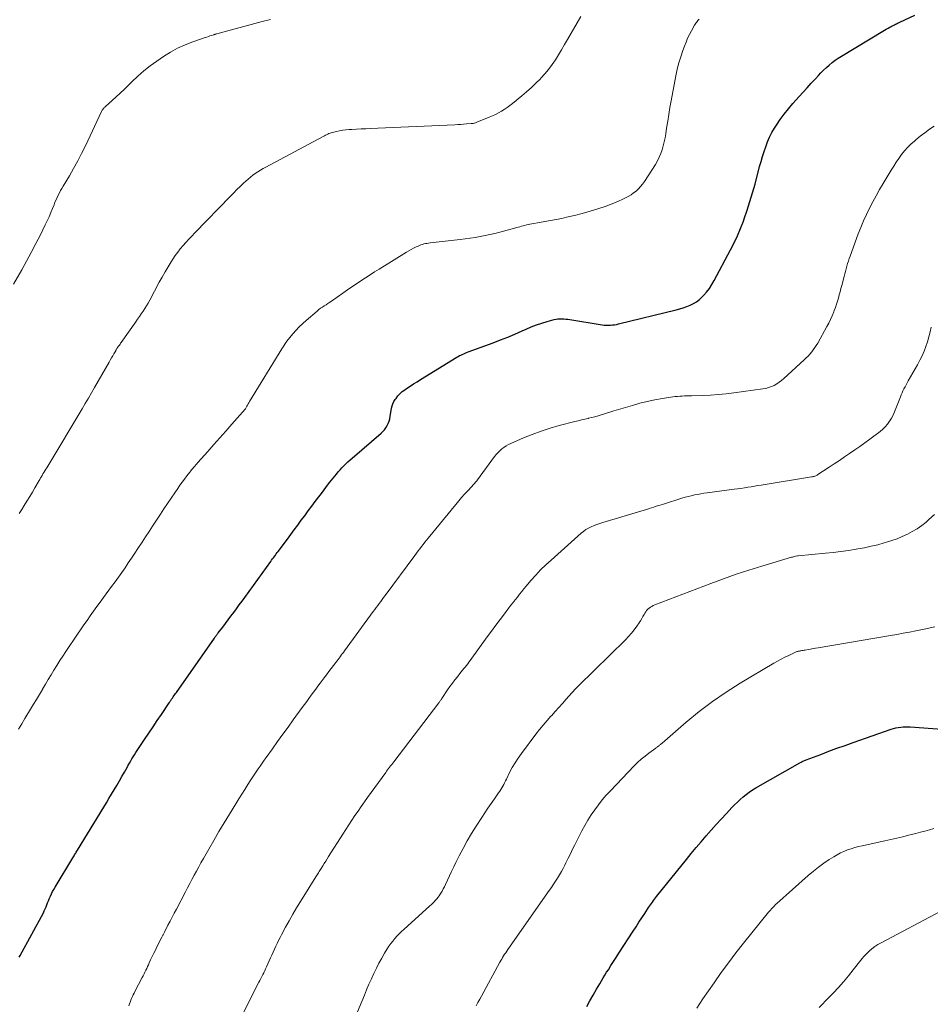
# Model space of a CAD drawing. Units: feet. Extents: x 1935000 to 1940000, y 570000 to 575000.
# Drawn here: x 1935264 to 1935415, y 571546 to 571709 of the extents above; entities that cross this region are included whole.
import ezdxf

# ---------------------------------------------------------------- set-up
doc = ezdxf.new("R2010")
doc.units = ezdxf.units.FT
doc.header["$LTSCALE"] = 100
doc.header["$MEASUREMENT"] = 0
doc.layers.add('CONTOUR INDEX', color=32, linetype='Continuous', lineweight=25)
doc.layers.add('CONTOUR INTERMEDIATE', color=40, linetype='Continuous', lineweight=15)

msp = doc.modelspace()

# ---------------------------------------------------------------- linework, layer by layer
at = {"layer": 'CONTOUR INDEX', "flags": 128}
for points, elevation in [([(1935263.46, 571553.77), (1935263.61, 571554.03), (1935267.47, 571561.12), (1935267.63, 571561.44), (1935267.79, 571561.77), (1935267.92, 571562.1), (1935268.05, 571562.43), (1935268.17, 571562.77), (1935268.3, 571563.11), (1935268.44, 571563.44), (1935268.59, 571563.77), (1935268.64, 571563.88), (1935268.82, 571564.26), (1935269.01, 571564.64), (1935269.22, 571565.01), (1935269.43, 571565.37), (1935272.38, 571570.26), (1935272.47, 571570.42), (1935272.57, 571570.57), (1935272.66, 571570.73), (1935272.75, 571570.89), (1935272.85, 571571.04), (1935272.94, 571571.2), (1935273.04, 571571.35), (1935273.13, 571571.51), (1935277.49, 571578.67), (1935277.93, 571579.39), (1935278.36, 571580.11), (1935278.8, 571580.83), (1935279.24, 571581.55), (1935279.67, 571582.27), (1935280.09, 571583), (1935280.51, 571583.73), (1935280.93, 571584.46), (1935281.38, 571585.26), (1935281.58, 571585.62), (1935281.78, 571585.97), (1935281.98, 571586.32), (1935282.19, 571586.67), (1935282.4, 571587.02), (1935282.61, 571587.36), (1935282.83, 571587.7), (1935283.05, 571588.04), (1935284.27, 571589.86), (1935284.97, 571590.91), (1935285.68, 571591.96), (1935286.38, 571593.01), (1935287.08, 571594.06), (1935288.35, 571595.95), (1935288.42, 571596.05), (1935288.48, 571596.15), (1935288.55, 571596.26), (1935288.62, 571596.36), (1935288.69, 571596.46), (1935288.76, 571596.56), (1935288.83, 571596.66), (1935288.9, 571596.76), (1935289.03, 571596.94), (1935289.16, 571597.13), (1935289.3, 571597.33), (1935289.43, 571597.52), (1935289.57, 571597.71), (1935295.87, 571606.72), (1935295.95, 571606.83), (1935296.03, 571606.94), (1935296.1, 571607.05), (1935296.18, 571607.15), (1935296.26, 571607.26), (1935296.34, 571607.37), (1935296.43, 571607.47), (1935296.51, 571607.58), (1935297.27, 571608.55), (1935297.73, 571609.14), (1935298.18, 571609.73), (1935298.63, 571610.33), (1935299.08, 571610.94), (1935299.1, 571610.97), (1935299.56, 571611.59), (1935300.01, 571612.21), (1935300.47, 571612.84), (1935300.92, 571613.46), (1935305.23, 571619.43), (1935305.38, 571619.64), (1935305.53, 571619.85), (1935305.69, 571620.06), (1935305.84, 571620.27), (1935306, 571620.48), (1935306.15, 571620.69), (1935306.31, 571620.9), (1935306.46, 571621.1), (1935307.99, 571623.15), (1935308.57, 571623.92), (1935309.15, 571624.7), (1935309.73, 571625.48), (1935310.31, 571626.26), (1935310.89, 571627.03), (1935311.46, 571627.81), (1935312.04, 571628.59), (1935312.62, 571629.37), (1935313.43, 571630.45), (1935313.97, 571631.16), (1935314.51, 571631.87), (1935315.05, 571632.57), (1935315.61, 571633.27), (1935316.14, 571633.93), (1935316.43, 571634.29), (1935316.74, 571634.64), (1935317.05, 571634.99), (1935317.38, 571635.32), (1935317.71, 571635.65), (1935318.05, 571635.97), (1935318.4, 571636.28), (1935318.75, 571636.59), (1935323.57, 571640.71), (1935323.86, 571640.99), (1935324.13, 571641.29), (1935324.36, 571641.62), (1935324.56, 571641.98), (1935324.73, 571642.35), (1935324.88, 571642.73), (1935324.99, 571643.12), (1935325.07, 571643.52), (1935325.3, 571644.87), (1935325.4, 571645.26), (1935325.52, 571645.62), (1935325.69, 571645.97), (1935325.9, 571646.31), (1935326.04, 571646.5), (1935326.36, 571646.9), (1935326.7, 571647.28), (1935327.08, 571647.62), (1935327.49, 571647.93), (1935327.79, 571648.13), (1935328.37, 571648.52), (1935328.95, 571648.9), (1935329.54, 571649.27), (1935330.13, 571649.64), (1935336.12, 571653.33), (1935336.34, 571653.46), (1935336.57, 571653.59), (1935336.81, 571653.7), (1935337.05, 571653.81), (1935337.29, 571653.92), (1935337.53, 571654.02), (1935337.77, 571654.11), (1935338.02, 571654.21), (1935342.18, 571655.74), (1935343.39, 571656.2), (1935344.6, 571656.68), (1935345.79, 571657.18), (1935346.98, 571657.7), (1935347.65, 571658), (1935348.5, 571658.36), (1935349.37, 571658.69), (1935350.25, 571658.98), (1935351.14, 571659.25), (1935352.29, 571659.57), (1935352.61, 571659.64), (1935352.93, 571659.69), (1935353.26, 571659.72), (1935353.58, 571659.72), (1935353.91, 571659.7), (1935354.24, 571659.67), (1935354.56, 571659.63), (1935354.89, 571659.59), (1935360.29, 571658.7), (1935360.63, 571658.66), (1935360.96, 571658.63), (1935361.3, 571658.63), (1935361.64, 571658.64), (1935361.98, 571658.68), (1935362.31, 571658.73), (1935362.65, 571658.79), (1935362.98, 571658.86), (1935372.58, 571661.21), (1935373.17, 571661.37), (1935373.75, 571661.55), (1935374.33, 571661.75), (1935374.9, 571661.97), (1935375.44, 571662.24), (1935375.96, 571662.55), (1935376.43, 571662.92), (1935376.87, 571663.33), (1935377.1, 571663.56), (1935377.61, 571664.14), (1935378.08, 571664.74), (1935378.5, 571665.39), (1935378.89, 571666.05), (1935381.59, 571671.14), (1935382.19, 571672.31), (1935382.74, 571673.5), (1935383.25, 571674.71), (1935383.72, 571675.93), (1935383.86, 571676.31), (1935384.35, 571677.73), (1935384.82, 571679.17), (1935385.26, 571680.62), (1935385.66, 571682.08), (1935386.43, 571684.97), (1935386.66, 571685.8), (1935386.91, 571686.63), (1935387.17, 571687.45), (1935387.44, 571688.27), (1935387.74, 571689.08), (1935388.09, 571689.86), (1935388.48, 571690.62), (1935388.92, 571691.37), (1935389.21, 571691.83), (1935389.84, 571692.77), (1935390.5, 571693.69), (1935391.21, 571694.58), (1935391.95, 571695.44), (1935392.99, 571696.59), (1935393.66, 571697.33), (1935394.33, 571698.07), (1935395.01, 571698.8), (1935395.68, 571699.54), (1935396.18, 571700.08), (1935396.61, 571700.53), (1935397.06, 571700.98), (1935397.52, 571701.41), (1935397.99, 571701.83), (1935398.47, 571702.23), (1935398.97, 571702.62), (1935399.49, 571702.97), (1935400.02, 571703.31), (1935406.9, 571707.46), (1935407.18, 571707.63), (1935407.46, 571707.79), (1935407.75, 571707.95), (1935408.04, 571708.11), (1935408.27, 571708.23), (1935408.45, 571708.32), (1935408.62, 571708.41), (1935408.8, 571708.5), (1935408.98, 571708.59), (1935409.15, 571708.68), (1935409.33, 571708.76), (1935409.51, 571708.85), (1935409.69, 571708.93), (1935412.21, 571710.13)], 1060), ([(1935263.46, 571553.77), (1935263.61, 571554.03), (1935267.47, 571561.12), (1935267.63, 571561.44), (1935267.79, 571561.77), (1935267.92, 571562.1), (1935268.05, 571562.43), (1935268.17, 571562.77), (1935268.3, 571563.11), (1935268.44, 571563.44), (1935268.59, 571563.77), (1935268.64, 571563.88), (1935268.82, 571564.26), (1935269.01, 571564.64), (1935269.22, 571565.01), (1935269.43, 571565.37), (1935272.38, 571570.26), (1935272.47, 571570.42), (1935272.57, 571570.57), (1935272.66, 571570.73), (1935272.75, 571570.89), (1935272.85, 571571.04), (1935272.94, 571571.2), (1935273.04, 571571.35), (1935273.13, 571571.51), (1935277.49, 571578.67), (1935277.93, 571579.39), (1935278.36, 571580.11), (1935278.8, 571580.83), (1935279.24, 571581.55), (1935279.67, 571582.27), (1935280.09, 571583), (1935280.51, 571583.73), (1935280.93, 571584.46), (1935281.38, 571585.26), (1935281.58, 571585.62), (1935281.78, 571585.97), (1935281.98, 571586.32), (1935282.19, 571586.67), (1935282.4, 571587.02), (1935282.61, 571587.36), (1935282.83, 571587.7), (1935283.05, 571588.04), (1935284.27, 571589.86), (1935284.97, 571590.91), (1935285.68, 571591.96), (1935286.38, 571593.01), (1935287.08, 571594.06), (1935288.35, 571595.95), (1935288.42, 571596.05), (1935288.48, 571596.15), (1935288.55, 571596.26), (1935288.62, 571596.36), (1935288.69, 571596.46), (1935288.76, 571596.56), (1935288.83, 571596.66), (1935288.9, 571596.76), (1935289.03, 571596.94), (1935289.16, 571597.13), (1935289.3, 571597.33), (1935289.43, 571597.52), (1935289.57, 571597.71), (1935295.87, 571606.72), (1935295.95, 571606.83), (1935296.03, 571606.94), (1935296.1, 571607.05), (1935296.18, 571607.15), (1935296.26, 571607.26), (1935296.34, 571607.37), (1935296.43, 571607.47), (1935296.51, 571607.58), (1935297.27, 571608.55), (1935297.73, 571609.14), (1935298.18, 571609.73), (1935298.63, 571610.33), (1935299.08, 571610.94), (1935299.1, 571610.97), (1935299.56, 571611.59), (1935300.01, 571612.21), (1935300.47, 571612.84), (1935300.92, 571613.46), (1935305.23, 571619.43), (1935305.38, 571619.64), (1935305.53, 571619.85), (1935305.69, 571620.06), (1935305.84, 571620.27), (1935306, 571620.48), (1935306.15, 571620.69), (1935306.31, 571620.9), (1935306.46, 571621.1), (1935307.99, 571623.15), (1935308.57, 571623.92), (1935309.15, 571624.7), (1935309.73, 571625.48), (1935310.31, 571626.26), (1935310.89, 571627.03), (1935311.46, 571627.81), (1935312.04, 571628.59), (1935312.62, 571629.37), (1935313.43, 571630.45), (1935313.97, 571631.16), (1935314.51, 571631.87), (1935315.05, 571632.57), (1935315.61, 571633.27), (1935316.14, 571633.93), (1935316.43, 571634.29), (1935316.74, 571634.64), (1935317.05, 571634.99), (1935317.38, 571635.32), (1935317.71, 571635.65), (1935318.05, 571635.97), (1935318.4, 571636.28), (1935318.75, 571636.59), (1935323.57, 571640.71), (1935323.86, 571640.99), (1935324.13, 571641.29), (1935324.36, 571641.62), (1935324.56, 571641.98), (1935324.73, 571642.35), (1935324.88, 571642.73), (1935324.99, 571643.12), (1935325.07, 571643.52), (1935325.3, 571644.87), (1935325.4, 571645.26), (1935325.52, 571645.62), (1935325.69, 571645.97), (1935325.9, 571646.31), (1935326.04, 571646.5), (1935326.36, 571646.9), (1935326.7, 571647.28), (1935327.08, 571647.62), (1935327.49, 571647.93), (1935327.79, 571648.13), (1935328.37, 571648.52), (1935328.95, 571648.9), (1935329.54, 571649.27), (1935330.13, 571649.64), (1935336.12, 571653.33), (1935336.34, 571653.46), (1935336.57, 571653.59), (1935336.81, 571653.7), (1935337.05, 571653.81), (1935337.29, 571653.92), (1935337.53, 571654.02), (1935337.77, 571654.11), (1935338.02, 571654.21), (1935342.18, 571655.74), (1935343.39, 571656.2), (1935344.6, 571656.68), (1935345.79, 571657.18), (1935346.98, 571657.7), (1935347.65, 571658), (1935348.5, 571658.36), (1935349.37, 571658.69), (1935350.25, 571658.98), (1935351.14, 571659.25), (1935352.29, 571659.57), (1935352.61, 571659.64), (1935352.93, 571659.69), (1935353.26, 571659.72), (1935353.58, 571659.72), (1935353.91, 571659.7), (1935354.24, 571659.67), (1935354.56, 571659.63), (1935354.89, 571659.59), (1935360.29, 571658.7), (1935360.63, 571658.66), (1935360.96, 571658.63), (1935361.3, 571658.63), (1935361.64, 571658.64), (1935361.98, 571658.68), (1935362.31, 571658.73), (1935362.65, 571658.79), (1935362.98, 571658.86), (1935372.58, 571661.21), (1935373.17, 571661.37), (1935373.75, 571661.55), (1935374.33, 571661.75), (1935374.9, 571661.97), (1935375.44, 571662.24), (1935375.96, 571662.55), (1935376.43, 571662.92), (1935376.87, 571663.33), (1935377.1, 571663.56), (1935377.61, 571664.14), (1935378.08, 571664.74), (1935378.5, 571665.39), (1935378.89, 571666.05), (1935381.59, 571671.14), (1935382.19, 571672.31), (1935382.74, 571673.5), (1935383.25, 571674.71), (1935383.72, 571675.93), (1935383.86, 571676.31), (1935384.35, 571677.73), (1935384.82, 571679.17), (1935385.26, 571680.62), (1935385.66, 571682.08), (1935386.43, 571684.97), (1935386.66, 571685.8), (1935386.91, 571686.63), (1935387.17, 571687.45), (1935387.44, 571688.27), (1935387.74, 571689.08), (1935388.09, 571689.86), (1935388.48, 571690.62), (1935388.92, 571691.37), (1935389.21, 571691.83), (1935389.84, 571692.77), (1935390.5, 571693.69), (1935391.21, 571694.58), (1935391.95, 571695.44), (1935392.99, 571696.59), (1935393.66, 571697.33), (1935394.33, 571698.07), (1935395.01, 571698.8), (1935395.68, 571699.54), (1935396.18, 571700.08), (1935396.61, 571700.53), (1935397.06, 571700.98), (1935397.52, 571701.41), (1935397.99, 571701.83), (1935398.47, 571702.23), (1935398.97, 571702.62), (1935399.49, 571702.97), (1935400.02, 571703.31), (1935406.9, 571707.46), (1935407.18, 571707.63), (1935407.46, 571707.79), (1935407.75, 571707.95), (1935408.04, 571708.11), (1935408.27, 571708.23), (1935408.45, 571708.32), (1935408.62, 571708.41), (1935408.8, 571708.5), (1935408.98, 571708.59), (1935409.15, 571708.68), (1935409.33, 571708.76), (1935409.51, 571708.85), (1935409.69, 571708.93), (1935412.21, 571710.13)], 1060), ([(1935357.71, 571545.56), (1935358.24, 571546.52), (1935358.78, 571547.47), (1935359.32, 571548.42), (1935359.87, 571549.35), (1935360.15, 571549.83), (1935360.44, 571550.3), (1935360.73, 571550.77), (1935361.02, 571551.24), (1935361.3, 571551.68), (1935361.73, 571552.36), (1935362.17, 571553.04), (1935362.61, 571553.72), (1935363.05, 571554.4), (1935365.42, 571558.07), (1935365.9, 571558.81), (1935366.38, 571559.54), (1935366.86, 571560.27), (1935367.34, 571561), (1935367.99, 571561.99), (1935368.15, 571562.22), (1935368.31, 571562.45), (1935368.47, 571562.68), (1935368.64, 571562.91), (1935368.8, 571563.14), (1935368.97, 571563.36), (1935369.14, 571563.58), (1935369.32, 571563.81), (1935374.28, 571569.99), (1935375.08, 571570.97), (1935375.88, 571571.95), (1935376.7, 571572.91), (1935377.53, 571573.87), (1935378.36, 571574.81), (1935379.21, 571575.75), (1935380.06, 571576.68), (1935380.92, 571577.61), (1935381.82, 571578.57), (1935382.27, 571579.04), (1935382.73, 571579.49), (1935383.2, 571579.93), (1935383.69, 571580.36), (1935384.19, 571580.77), (1935384.71, 571581.15), (1935385.25, 571581.51), (1935385.8, 571581.85), (1935393.09, 571586.01), (1935393.22, 571586.08), (1935393.35, 571586.14), (1935393.48, 571586.21), (1935393.61, 571586.27), (1935393.75, 571586.33), (1935393.88, 571586.39), (1935394.02, 571586.44), (1935394.16, 571586.49), (1935396.57, 571587.42), (1935397.92, 571587.92), (1935399.27, 571588.42), (1935400.62, 571588.91), (1935401.98, 571589.39), (1935408.29, 571591.59), (1935408.67, 571591.71), (1935409.06, 571591.81), (1935409.46, 571591.89), (1935409.86, 571591.95), (1935409.88, 571591.95), (1935410.27, 571591.99), (1935410.66, 571592.01), (1935411.05, 571592), (1935411.44, 571591.99), (1935416.71, 571591.6)], 1080)]:
    msp.add_lwpolyline(points, dxfattribs=dict(at, elevation=elevation))
at = {"layer": 'CONTOUR INTERMEDIATE', "flags": 128}
for points, elevation in [([(1935262.53, 571665.45), (1935263.88, 571667.84), (1935264.69, 571669.28), (1935265.47, 571670.73), (1935266.24, 571672.2), (1935266.99, 571673.67), (1935267.79, 571675.28), (1935268.11, 571675.96), (1935268.43, 571676.65), (1935268.72, 571677.34), (1935269, 571678.04), (1935269.24, 571678.63), (1935269.4, 571679.04), (1935269.57, 571679.43), (1935269.75, 571679.83), (1935269.94, 571680.22), (1935270.14, 571680.6), (1935270.34, 571680.99), (1935270.55, 571681.36), (1935270.77, 571681.74), (1935271.79, 571683.43), (1935272.5, 571684.66), (1935273.18, 571685.9), (1935273.83, 571687.16), (1935274.46, 571688.44), (1935277.13, 571694.09), (1935277.19, 571694.21), (1935277.26, 571694.33), (1935277.33, 571694.44), (1935277.41, 571694.55), (1935277.5, 571694.66), (1935277.59, 571694.76), (1935277.68, 571694.86), (1935277.78, 571694.95), (1935278.92, 571695.94), (1935279.58, 571696.54), (1935280.24, 571697.14), (1935280.88, 571697.75), (1935281.52, 571698.38), (1935282.17, 571699.03), (1935283.14, 571699.96), (1935284.15, 571700.86), (1935285.21, 571701.69), (1935286.3, 571702.48), (1935287.43, 571703.25), (1935288.59, 571703.97), (1935289.77, 571704.63), (1935291.01, 571705.19), (1935292.28, 571705.68), (1935294.36, 571706.4), (1935294.62, 571706.48), (1935294.88, 571706.57), (1935295.14, 571706.65), (1935295.4, 571706.73), (1935295.8, 571706.85), (1935295.86, 571706.87), (1935295.92, 571706.89), (1935295.97, 571706.91), (1935296.03, 571706.93), (1935296.09, 571706.95), (1935296.14, 571706.97), (1935296.2, 571706.99), (1935296.26, 571707.01), (1935303.82, 571709.07), (1935305.22, 571709.41)], 1048), ([(1935263.35, 571591.6), (1935263.88, 571592.48), (1935264.42, 571593.36), (1935265.35, 571594.9), (1935265.85, 571595.72), (1935266.34, 571596.54), (1935266.82, 571597.37), (1935267.31, 571598.19), (1935267.34, 571598.26), (1935267.81, 571599.05), (1935268.28, 571599.84), (1935268.75, 571600.63), (1935269.23, 571601.41), (1935269.72, 571602.19), (1935270.21, 571602.97), (1935270.72, 571603.74), (1935271.22, 571604.5), (1935273.13, 571607.34), (1935273.66, 571608.11), (1935274.19, 571608.89), (1935274.72, 571609.66), (1935275.27, 571610.42), (1935275.81, 571611.18), (1935276.36, 571611.94), (1935276.91, 571612.7), (1935277.47, 571613.46), (1935278.81, 571615.28), (1935279.37, 571616.06), (1935279.93, 571616.83), (1935280.48, 571617.62), (1935281.03, 571618.4), (1935281.58, 571619.19), (1935282.12, 571619.99), (1935282.65, 571620.79), (1935283.18, 571621.59), (1935283.28, 571621.75), (1935283.86, 571622.64), (1935284.44, 571623.52), (1935285.02, 571624.41), (1935285.6, 571625.29), (1935286.91, 571627.28), (1935287.5, 571628.18), (1935288.1, 571629.07), (1935288.7, 571629.95), (1935289.3, 571630.84), (1935289.78, 571631.54), (1935290.15, 571632.07), (1935290.52, 571632.6), (1935290.91, 571633.11), (1935291.3, 571633.63), (1935291.78, 571634.24), (1935291.94, 571634.45), (1935292.1, 571634.65), (1935292.27, 571634.84), (1935292.43, 571635.04), (1935292.62, 571635.25), (1935292.79, 571635.45), (1935292.97, 571635.65), (1935293.14, 571635.84), (1935294.79, 571637.7), (1935295.79, 571638.82), (1935296.78, 571639.95), (1935297.78, 571641.07), (1935298.77, 571642.2), (1935300.97, 571644.7), (1935301.04, 571644.79), (1935301.27, 571645.2), (1935301.39, 571645.39), (1935301.5, 571645.58), (1935301.61, 571645.77), (1935301.72, 571645.96), (1935307.05, 571654.7), (1935307.93, 571655.99), (1935308.88, 571657.23), (1935309.95, 571658.36), (1935311.1, 571659.43), (1935312.95, 571661), (1935313.23, 571661.23), (1935313.52, 571661.45), (1935313.81, 571661.66), (1935314.11, 571661.85), (1935314.42, 571662.05), (1935314.72, 571662.25), (1935315.02, 571662.45), (1935315.31, 571662.65), (1935317.21, 571663.98), (1935317.96, 571664.49), (1935318.7, 571665), (1935319.45, 571665.51), (1935320.2, 571666.01), (1935320.96, 571666.51), (1935321.72, 571667), (1935322.48, 571667.48), (1935323.25, 571667.96), (1935327.79, 571670.77), (1935328.17, 571671), (1935328.56, 571671.22), (1935328.96, 571671.43), (1935329.36, 571671.63), (1935329.71, 571671.79), (1935329.94, 571671.9), (1935330.18, 571671.99), (1935330.43, 571672.06), (1935330.68, 571672.13), (1935330.93, 571672.18), (1935331.18, 571672.23), (1935331.44, 571672.27), (1935331.7, 571672.3), (1935336.68, 571672.88), (1935337.51, 571672.99), (1935338.34, 571673.1), (1935339.17, 571673.23), (1935340, 571673.37), (1935340.82, 571673.52), (1935341.64, 571673.69), (1935342.46, 571673.88), (1935343.27, 571674.09), (1935346.3, 571674.92), (1935346.58, 571675), (1935346.86, 571675.07), (1935347.15, 571675.15), (1935347.43, 571675.22), (1935347.71, 571675.29), (1935348, 571675.36), (1935348.28, 571675.41), (1935348.57, 571675.47), (1935349.85, 571675.69), (1935350.78, 571675.85), (1935351.7, 571676.02), (1935352.63, 571676.2), (1935353.55, 571676.38), (1935354.35, 571676.55), (1935355.67, 571676.85), (1935356.98, 571677.17), (1935358.28, 571677.55), (1935359.57, 571677.95), (1935360.76, 571678.35), (1935361.51, 571678.61), (1935362.24, 571678.9), (1935362.97, 571679.21), (1935363.69, 571679.54), (1935364.16, 571679.76), (1935364.62, 571680.01), (1935365.07, 571680.28), (1935365.5, 571680.59), (1935365.91, 571680.92), (1935366.29, 571681.28), (1935366.65, 571681.67), (1935366.98, 571682.08), (1935367.28, 571682.51), (1935369.11, 571685.34), (1935369.45, 571685.92), (1935369.76, 571686.52), (1935370.02, 571687.13), (1935370.24, 571687.77), (1935370.43, 571688.42), (1935370.59, 571689.07), (1935370.73, 571689.73), (1935370.84, 571690.39), (1935370.98, 571691.35), (1935371.16, 571692.49), (1935371.34, 571693.63), (1935371.54, 571694.77), (1935371.75, 571695.91), (1935372.52, 571700.05), (1935372.75, 571701.12), (1935373.01, 571702.17), (1935373.33, 571703.21), (1935373.67, 571704.24), (1935373.94, 571704.96), (1935374.2, 571705.62), (1935374.47, 571706.27), (1935374.78, 571706.9), (1935375.11, 571707.53), (1935375.62, 571708.45), (1935375.71, 571708.6), (1935375.81, 571708.76), (1935375.92, 571708.91), (1935376.03, 571709.06), (1935376.15, 571709.2), (1935376.27, 571709.34), (1935376.4, 571709.46)], 1056), ([(1935346.94, 571696.71), (1935347.73, 571697.39), (1935348.52, 571698.08), (1935349.27, 571698.8), (1935350.01, 571699.54), (1935350.1, 571699.64), (1935350.75, 571700.37), (1935351.38, 571701.11), (1935351.96, 571701.9), (1935352.5, 571702.71), (1935353.02, 571703.54), (1935353.53, 571704.37), (1935354.03, 571705.21), (1935354.53, 571706.06), (1935356.74, 571709.89)], 1052), ([(1935263.48, 571627.41), (1935263.87, 571628.03), (1935264.3, 571628.72), (1935264.75, 571629.45), (1935265.2, 571630.19), (1935265.64, 571630.93), (1935266.08, 571631.67), (1935266.78, 571632.89), (1935266.86, 571633.03), (1935266.94, 571633.16), (1935267.02, 571633.3), (1935267.1, 571633.43), (1935267.17, 571633.56), (1935267.25, 571633.7), (1935267.33, 571633.83), (1935267.41, 571633.96), (1935267.57, 571634.22), (1935267.73, 571634.48), (1935267.89, 571634.74), (1935268.05, 571635), (1935268.2, 571635.26), (1935273.92, 571644.79), (1935274.43, 571645.66), (1935274.95, 571646.53), (1935275.46, 571647.41), (1935275.96, 571648.28), (1935278.39, 571652.52), (1935278.59, 571652.86), (1935278.79, 571653.21), (1935278.99, 571653.55), (1935279.18, 571653.9), (1935279.48, 571654.41), (1935279.53, 571654.5), (1935279.58, 571654.58), (1935279.63, 571654.67), (1935279.69, 571654.76), (1935279.74, 571654.84), (1935279.8, 571654.93), (1935279.86, 571655.01), (1935279.91, 571655.1), (1935280, 571655.22), (1935280.1, 571655.36), (1935280.2, 571655.5), (1935280.3, 571655.65), (1935280.4, 571655.79), (1935282.82, 571659.2), (1935283.13, 571659.63), (1935283.43, 571660.07), (1935283.73, 571660.51), (1935284.03, 571660.95), (1935284.32, 571661.4), (1935284.6, 571661.85), (1935284.87, 571662.31), (1935285.13, 571662.78), (1935286.73, 571665.78), (1935287.2, 571666.63), (1935287.68, 571667.48), (1935288.18, 571668.32), (1935288.69, 571669.15), (1935288.98, 571669.6), (1935289.37, 571670.19), (1935289.78, 571670.76), (1935290.21, 571671.32), (1935290.67, 571671.86), (1935291.15, 571672.4), (1935291.63, 571672.92), (1935292.11, 571673.44), (1935292.61, 571673.96), (1935298.55, 571680.08), (1935299.09, 571680.63), (1935299.62, 571681.16), (1935300.17, 571681.69), (1935300.72, 571682.22), (1935301.09, 571682.56), (1935301.46, 571682.9), (1935301.85, 571683.23), (1935302.25, 571683.54), (1935302.66, 571683.83), (1935303.09, 571684.11), (1935303.52, 571684.38), (1935303.96, 571684.64), (1935304.4, 571684.88), (1935313.96, 571689.98), (1935314.14, 571690.08), (1935314.33, 571690.17), (1935314.52, 571690.26), (1935314.71, 571690.35), (1935314.9, 571690.44), (1935315.09, 571690.51), (1935315.29, 571690.58), (1935315.49, 571690.63), (1935316.14, 571690.8), (1935316.66, 571690.92), (1935317.19, 571691.02), (1935317.73, 571691.08), (1935318.26, 571691.13), (1935318.71, 571691.15), (1935319.48, 571691.19), (1935320.24, 571691.23), (1935321, 571691.26), (1935321.77, 571691.3), (1935335.78, 571691.93), (1935336.28, 571691.95), (1935336.77, 571691.98), (1935337.27, 571692.01), (1935337.76, 571692.05), (1935338.51, 571692.1), (1935338.63, 571692.12), (1935338.75, 571692.13), (1935338.87, 571692.15), (1935338.99, 571692.17), (1935339.1, 571692.2), (1935339.22, 571692.24), (1935339.33, 571692.28), (1935339.45, 571692.32), (1935341.53, 571693.18), (1935342.04, 571693.4), (1935342.55, 571693.64), (1935343.05, 571693.9), (1935343.54, 571694.17), (1935344.01, 571694.47), (1935344.48, 571694.78), (1935344.93, 571695.11), (1935345.38, 571695.45), (1935346.94, 571696.71)], 1052), ([(1935281.69, 571545.7), (1935281.79, 571546), (1935281.9, 571546.3), (1935282.02, 571546.6), (1935282.13, 571546.9), (1935282.26, 571547.2), (1935282.39, 571547.49), (1935282.53, 571547.78), (1935282.67, 571548.07), (1935283.89, 571550.37), (1935284.04, 571550.67), (1935284.19, 571550.98), (1935284.34, 571551.28), (1935284.49, 571551.59), (1935284.63, 571551.9), (1935284.77, 571552.2), (1935284.91, 571552.51), (1935285.06, 571552.82), (1935285.28, 571553.3), (1935285.54, 571553.85), (1935285.81, 571554.4), (1935286.07, 571554.94), (1935286.34, 571555.48), (1935287.13, 571557.06), (1935287.18, 571557.16), (1935287.24, 571557.27), (1935287.29, 571557.38), (1935287.35, 571557.49), (1935287.4, 571557.6), (1935287.46, 571557.7), (1935287.52, 571557.81), (1935287.57, 571557.92), (1935288.16, 571559.04), (1935288.51, 571559.71), (1935288.86, 571560.37), (1935289.21, 571561.04), (1935289.56, 571561.71), (1935291.05, 571564.58), (1935291.41, 571565.27), (1935291.78, 571565.97), (1935292.14, 571566.67), (1935292.51, 571567.36), (1935292.89, 571568.05), (1935293.27, 571568.74), (1935293.65, 571569.43), (1935294.04, 571570.11), (1935294.93, 571571.68), (1935295.78, 571573.14), (1935296.63, 571574.59), (1935297.5, 571576.04), (1935298.38, 571577.48), (1935299.43, 571579.2), (1935299.93, 571580.01), (1935300.43, 571580.81), (1935300.93, 571581.61), (1935301.44, 571582.41), (1935301.82, 571583.01), (1935302.14, 571583.51), (1935302.46, 571584.01), (1935302.79, 571584.5), (1935303.12, 571584.99), (1935303.45, 571585.48), (1935303.79, 571585.96), (1935304.13, 571586.44), (1935304.47, 571586.92), (1935305.51, 571588.36), (1935306.38, 571589.56), (1935307.24, 571590.75), (1935308.11, 571591.95), (1935308.98, 571593.15), (1935310.46, 571595.17), (1935310.83, 571595.69), (1935311.2, 571596.2), (1935311.58, 571596.71), (1935311.95, 571597.22), (1935312.33, 571597.73), (1935312.7, 571598.24), (1935313.08, 571598.75), (1935313.46, 571599.26), (1935314.12, 571600.14), (1935314.5, 571600.64), (1935314.88, 571601.15), (1935315.26, 571601.65), (1935315.64, 571602.15), (1935316.04, 571602.68), (1935316.23, 571602.91), (1935316.41, 571603.15), (1935316.58, 571603.39), (1935316.76, 571603.63), (1935316.94, 571603.87), (1935317.12, 571604.11), (1935317.3, 571604.35), (1935317.47, 571604.59), (1935322.27, 571611.14), (1935322.51, 571611.47), (1935322.76, 571611.81), (1935323, 571612.14), (1935323.24, 571612.47), (1935323.49, 571612.8), (1935323.73, 571613.13), (1935323.98, 571613.47), (1935324.22, 571613.8), (1935329.17, 571620.45), (1935329.44, 571620.81), (1935329.72, 571621.17), (1935329.99, 571621.53), (1935330.27, 571621.89), (1935330.55, 571622.25), (1935330.83, 571622.61), (1935331.12, 571622.96), (1935331.4, 571623.32), (1935335.98, 571628.9), (1935336.45, 571629.47), (1935336.93, 571630.03), (1935337.41, 571630.58), (1935337.91, 571631.12), (1935338.68, 571631.95), (1935338.79, 571632.08), (1935338.91, 571632.2), (1935339.02, 571632.33), (1935339.13, 571632.45), (1935339.24, 571632.58), (1935339.34, 571632.71), (1935339.45, 571632.84), (1935339.55, 571632.98), (1935342.42, 571636.85), (1935342.69, 571637.19), (1935342.98, 571637.51), (1935343.29, 571637.82), (1935343.62, 571638.11), (1935343.97, 571638.37), (1935344.33, 571638.62), (1935344.71, 571638.83), (1935345.1, 571639.02), (1935347.19, 571639.93), (1935348.65, 571640.52), (1935350.12, 571641.07), (1935351.62, 571641.55), (1935353.14, 571641.98), (1935355.74, 571642.65), (1935356.29, 571642.79), (1935356.85, 571642.92), (1935357.4, 571643.05), (1935357.96, 571643.18), (1935358, 571643.19), (1935358.53, 571643.32), (1935359.06, 571643.45), (1935359.59, 571643.6), (1935360.12, 571643.76), (1935360.65, 571643.92), (1935361.17, 571644.08), (1935361.7, 571644.25), (1935362.23, 571644.41), (1935365.3, 571645.34), (1935366.53, 571645.69), (1935367.77, 571646), (1935369.02, 571646.25), (1935370.27, 571646.47), (1935372.03, 571646.74), (1935372.41, 571646.79), (1935372.8, 571646.83), (1935373.19, 571646.86), (1935373.57, 571646.88), (1935373.96, 571646.9), (1935374.35, 571646.91), (1935374.74, 571646.92), (1935375.13, 571646.93), (1935376.95, 571647), (1935378.25, 571647.06), (1935379.55, 571647.15), (1935380.85, 571647.27), (1935382.14, 571647.43), (1935386.94, 571648.07), (1935387.43, 571648.16), (1935387.91, 571648.28), (1935388.38, 571648.46), (1935388.83, 571648.66), (1935389.26, 571648.91), (1935389.68, 571649.18), (1935390.08, 571649.48), (1935390.46, 571649.8), (1935393.85, 571652.9), (1935394.17, 571653.21), (1935394.48, 571653.53), (1935394.78, 571653.86), (1935395.07, 571654.2), (1935395.34, 571654.55), (1935395.6, 571654.92), (1935395.84, 571655.29), (1935396.07, 571655.68), (1935397.58, 571658.41), (1935397.9, 571659), (1935398.2, 571659.61), (1935398.47, 571660.22), (1935398.74, 571660.85), (1935398.83, 571661.09), (1935399.03, 571661.6), (1935399.2, 571662.11), (1935399.36, 571662.63), (1935399.51, 571663.15), (1935399.65, 571663.68), (1935399.78, 571664.2), (1935399.92, 571664.73), (1935400.06, 571665.26), (1935400.44, 571666.72), (1935400.55, 571667.15), (1935400.67, 571667.58), (1935400.79, 571668), (1935400.91, 571668.43), (1935401.04, 571668.86), (1935401.17, 571669.28), (1935401.32, 571669.7), (1935401.47, 571670.12), (1935402.8, 571673.8), (1935403.22, 571674.89), (1935403.67, 571675.97), (1935404.16, 571677.03), (1935404.68, 571678.08), (1935405.23, 571679.11), (1935405.79, 571680.14), (1935406.36, 571681.15), (1935406.95, 571682.16), (1935408.28, 571684.39), (1935408.69, 571685.05), (1935409.11, 571685.7), (1935409.55, 571686.33), (1935410.01, 571686.96), (1935410.49, 571687.56), (1935411, 571688.14), (1935411.55, 571688.68), (1935412.13, 571689.2), (1935412.38, 571689.42), (1935413.11, 571690.02), (1935413.86, 571690.6), (1935414.62, 571691.16), (1935415.39, 571691.7)], 1064), ([(1935300.78, 571544.68), (1935303.27, 571549.58), (1935303.44, 571549.9), (1935303.6, 571550.22), (1935303.76, 571550.53), (1935303.92, 571550.86), (1935304.07, 571551.18), (1935304.23, 571551.5), (1935304.38, 571551.82), (1935304.53, 571552.15), (1935305.2, 571553.62), (1935305.43, 571554.11), (1935305.65, 571554.59), (1935305.87, 571555.08), (1935306.09, 571555.56), (1935306.31, 571556.05), (1935306.54, 571556.53), (1935306.78, 571557), (1935307.03, 571557.48), (1935307.68, 571558.72), (1935308.27, 571559.8), (1935308.88, 571560.87), (1935309.51, 571561.93), (1935310.15, 571562.98), (1935312.74, 571567.08), (1935312.85, 571567.25), (1935312.96, 571567.43), (1935313.07, 571567.6), (1935313.18, 571567.77), (1935313.29, 571567.95), (1935313.4, 571568.12), (1935313.51, 571568.3), (1935313.62, 571568.47), (1935313.88, 571568.9), (1935314.12, 571569.29), (1935314.36, 571569.68), (1935314.6, 571570.07), (1935314.85, 571570.45), (1935317.19, 571574.18), (1935317.69, 571574.96), (1935318.19, 571575.73), (1935318.7, 571576.49), (1935319.21, 571577.26), (1935319.74, 571578.01), (1935320.27, 571578.76), (1935320.8, 571579.51), (1935321.33, 571580.26), (1935324.32, 571584.39), (1935324.48, 571584.62), (1935324.65, 571584.85), (1935324.81, 571585.07), (1935324.98, 571585.3), (1935325.15, 571585.52), (1935325.32, 571585.75), (1935325.49, 571585.97), (1935325.66, 571586.19), (1935333.13, 571595.95), (1935333.2, 571596.04), (1935333.27, 571596.13), (1935333.33, 571596.22), (1935333.4, 571596.31), (1935333.46, 571596.41), (1935333.53, 571596.5), (1935333.59, 571596.59), (1935333.65, 571596.68), (1935334.61, 571598.1), (1935335, 571598.66), (1935335.4, 571599.22), (1935335.82, 571599.76), (1935336.24, 571600.3), (1935336.66, 571600.84), (1935336.88, 571601.11), (1935337.09, 571601.38), (1935337.3, 571601.64), (1935337.52, 571601.91), (1935337.73, 571602.18), (1935337.94, 571602.45), (1935338.14, 571602.72), (1935338.35, 571603), (1935341.2, 571606.93), (1935341.9, 571607.89), (1935342.6, 571608.84), (1935343.32, 571609.8), (1935344.03, 571610.74), (1935344.78, 571611.72), (1935345.12, 571612.18), (1935345.48, 571612.63), (1935345.83, 571613.08), (1935346.19, 571613.53), (1935346.55, 571613.98), (1935346.91, 571614.43), (1935347.28, 571614.87), (1935347.65, 571615.31), (1935348.45, 571616.26), (1935349.24, 571617.15), (1935350.06, 571618.02), (1935350.91, 571618.86), (1935351.78, 571619.67), (1935356.77, 571624.12), (1935357.16, 571624.43), (1935357.57, 571624.72), (1935358.01, 571624.97), (1935358.46, 571625.19), (1935358.93, 571625.38), (1935359.41, 571625.56), (1935359.89, 571625.72), (1935360.37, 571625.88), (1935367.27, 571627.95), (1935367.67, 571628.07), (1935368.07, 571628.2), (1935368.47, 571628.33), (1935368.87, 571628.46), (1935369.26, 571628.59), (1935369.66, 571628.72), (1935370.06, 571628.84), (1935370.46, 571628.97), (1935373.53, 571629.93), (1935374.04, 571630.08), (1935374.55, 571630.23), (1935375.07, 571630.35), (1935375.59, 571630.47), (1935376.11, 571630.57), (1935376.64, 571630.66), (1935377.16, 571630.75), (1935377.69, 571630.82), (1935382.22, 571631.41), (1935382.77, 571631.48), (1935383.33, 571631.56), (1935383.89, 571631.65), (1935384.44, 571631.74), (1935385, 571631.83), (1935385.55, 571631.93), (1935386.11, 571632.02), (1935386.66, 571632.11), (1935395.04, 571633.47), (1935395.18, 571633.49), (1935395.32, 571633.52), (1935395.46, 571633.56), (1935395.6, 571633.6), (1935395.74, 571633.65), (1935395.87, 571633.71), (1935396, 571633.77), (1935396.12, 571633.85), (1935397.98, 571635.08), (1935398.83, 571635.64), (1935399.68, 571636.21), (1935400.53, 571636.79), (1935401.37, 571637.36), (1935402.22, 571637.95), (1935403.05, 571638.54), (1935403.88, 571639.13), (1935404.71, 571639.74), (1935406.42, 571641.01), (1935406.87, 571641.39), (1935407.29, 571641.79), (1935407.66, 571642.23), (1935408.01, 571642.71), (1935408.31, 571643.21), (1935408.6, 571643.72), (1935408.84, 571644.26), (1935409.07, 571644.8), (1935409.8, 571646.75), (1935409.93, 571647.1), (1935410.08, 571647.43), (1935410.23, 571647.77), (1935410.4, 571648.1), (1935410.57, 571648.42), (1935410.75, 571648.74), (1935410.93, 571649.07), (1935411.11, 571649.39), (1935412.65, 571652.09), (1935413.05, 571652.82), (1935413.42, 571653.57), (1935413.74, 571654.34), (1935414.04, 571655.12), (1935414.3, 571655.91), (1935414.54, 571656.71), (1935414.73, 571657.52), (1935414.89, 571658.34)], 1068), ([(1935319.2, 571543.63), (1935320.78, 571547.46), (1935321.16, 571548.36), (1935321.54, 571549.25), (1935321.94, 571550.14), (1935322.34, 571551.03), (1935322.36, 571551.07), (1935322.77, 571551.92), (1935323.21, 571552.77), (1935323.67, 571553.6), (1935324.14, 571554.42), (1935324.58, 571555.13), (1935324.87, 571555.58), (1935325.17, 571556.01), (1935325.49, 571556.43), (1935325.83, 571556.84), (1935326.19, 571557.23), (1935326.56, 571557.61), (1935326.94, 571557.99), (1935327.33, 571558.35), (1935331.68, 571562.27), (1935331.92, 571562.49), (1935332.16, 571562.72), (1935332.39, 571562.95), (1935332.61, 571563.19), (1935332.82, 571563.43), (1935333.03, 571563.69), (1935333.22, 571563.95), (1935333.39, 571564.23), (1935333.48, 571564.37), (1935333.68, 571564.72), (1935333.88, 571565.08), (1935334.07, 571565.44), (1935334.25, 571565.81), (1935334.58, 571566.54), (1935334.93, 571567.27), (1935335.28, 571568), (1935335.63, 571568.73), (1935335.99, 571569.46), (1935336.53, 571570.55), (1935337.18, 571571.81), (1935337.86, 571573.05), (1935338.58, 571574.27), (1935339.33, 571575.48), (1935340.27, 571576.95), (1935340.78, 571577.73), (1935341.3, 571578.5), (1935341.83, 571579.27), (1935342.37, 571580.03), (1935343.08, 571581.02), (1935343.27, 571581.29), (1935343.45, 571581.56), (1935343.61, 571581.84), (1935343.77, 571582.13), (1935343.92, 571582.42), (1935344.07, 571582.71), (1935344.22, 571583), (1935344.36, 571583.29), (1935344.91, 571584.39), (1935345.35, 571585.21), (1935345.82, 571586.02), (1935346.33, 571586.8), (1935346.87, 571587.56), (1935349.28, 571590.75), (1935349.87, 571591.52), (1935350.48, 571592.28), (1935351.12, 571593.02), (1935351.76, 571593.74), (1935351.84, 571593.83), (1935352.46, 571594.51), (1935353.07, 571595.19), (1935353.69, 571595.87), (1935354.3, 571596.55), (1935355.25, 571597.63), (1935355.38, 571597.77), (1935355.52, 571597.92), (1935355.65, 571598.07), (1935355.79, 571598.21), (1935355.92, 571598.35), (1935356.06, 571598.49), (1935356.2, 571598.63), (1935356.34, 571598.77), (1935364.16, 571606.45), (1935364.67, 571606.98), (1935365.15, 571607.53), (1935365.61, 571608.11), (1935366.04, 571608.71), (1935366.42, 571609.27), (1935366.64, 571609.6), (1935366.85, 571609.94), (1935367.05, 571610.28), (1935367.24, 571610.63), (1935367.35, 571610.83), (1935367.5, 571611.07), (1935367.66, 571611.29), (1935367.85, 571611.49), (1935368.06, 571611.67), (1935368.29, 571611.83), (1935368.52, 571611.98), (1935368.77, 571612.1), (1935369.02, 571612.22), (1935378.3, 571615.79), (1935380.41, 571616.57), (1935382.52, 571617.32), (1935384.65, 571618.01), (1935386.79, 571618.67), (1935391.71, 571620.12), (1935391.88, 571620.17), (1935392.04, 571620.21), (1935392.21, 571620.25), (1935392.38, 571620.29), (1935392.69, 571620.36), (1935392.8, 571620.38), (1935397.37, 571620.79), (1935398.64, 571620.92), (1935399.91, 571621.07), (1935401.18, 571621.25), (1935402.44, 571621.46), (1935402.75, 571621.51), (1935403.85, 571621.72), (1935404.94, 571621.96), (1935406.03, 571622.22), (1935407.12, 571622.51), (1935407.47, 571622.61), (1935408.37, 571622.89), (1935409.25, 571623.2), (1935410.11, 571623.56), (1935410.96, 571623.95), (1935411.78, 571624.39), (1935412.58, 571624.86), (1935413.34, 571625.4), (1935414.07, 571625.98), (1935414.53, 571626.38), (1935415.45, 571627.22)], 1072), ([(1935339.35, 571545.67), (1935339.64, 571546.22), (1935339.94, 571546.76), (1935340.23, 571547.3), (1935343.29, 571552.91), (1935343.44, 571553.18), (1935343.59, 571553.45), (1935343.75, 571553.71), (1935343.91, 571553.98), (1935344.08, 571554.24), (1935344.25, 571554.5), (1935344.42, 571554.76), (1935344.6, 571555.01), (1935351.49, 571564.83), (1935351.85, 571565.34), (1935352.19, 571565.85), (1935352.53, 571566.37), (1935352.87, 571566.89), (1935353.19, 571567.41), (1935353.5, 571567.95), (1935353.79, 571568.49), (1935354.07, 571569.04), (1935354.26, 571569.43), (1935354.63, 571570.18), (1935355, 571570.92), (1935355.37, 571571.67), (1935355.74, 571572.41), (1935356.9, 571574.72), (1935357.38, 571575.63), (1935357.89, 571576.52), (1935358.45, 571577.38), (1935359.03, 571578.23), (1935359.65, 571579.04), (1935360.29, 571579.85), (1935360.96, 571580.62), (1935361.65, 571581.38), (1935365.58, 571585.5), (1935366.16, 571586.07), (1935366.76, 571586.63), (1935367.39, 571587.14), (1935368.04, 571587.64), (1935369.19, 571588.47), (1935369.27, 571588.53), (1935369.36, 571588.59), (1935369.45, 571588.65), (1935369.54, 571588.71), (1935369.63, 571588.77), (1935369.71, 571588.84), (1935369.8, 571588.91), (1935369.88, 571588.98), (1935369.98, 571589.07), (1935370.07, 571589.15), (1935370.16, 571589.23), (1935370.25, 571589.3), (1935374.25, 571592.77), (1935376.39, 571594.52), (1935378.58, 571596.19), (1935380.86, 571597.75), (1935383.2, 571599.22), (1935388.79, 571602.54), (1935389.39, 571602.89), (1935390, 571603.23), (1935390.62, 571603.54), (1935391.25, 571603.85), (1935392.3, 571604.35), (1935392.4, 571604.4), (1935392.51, 571604.44), (1935392.61, 571604.47), (1935392.72, 571604.5), (1935392.83, 571604.53), (1935392.94, 571604.55), (1935393.05, 571604.57), (1935393.16, 571604.59), (1935393.29, 571604.61), (1935393.46, 571604.63), (1935393.64, 571604.66), (1935393.81, 571604.69), (1935393.98, 571604.72), (1935394.47, 571604.81), (1935394.89, 571604.88), (1935395.31, 571604.96), (1935395.73, 571605.03), (1935396.14, 571605.1), (1935408.16, 571607.14), (1935409.21, 571607.32), (1935410.26, 571607.51), (1935411.3, 571607.71), (1935412.35, 571607.92), (1935413.76, 571608.2), (1935415.5, 571608.59)], 1076), ([(1935375.99, 571545.29), (1935376.51, 571546.06), (1935377.02, 571546.83), (1935378.86, 571549.52), (1935380.03, 571551.19), (1935381.23, 571552.84), (1935382.46, 571554.46), (1935383.73, 571556.06), (1935387.9, 571561.2), (1935388.06, 571561.39), (1935388.22, 571561.58), (1935388.38, 571561.76), (1935388.55, 571561.95), (1935388.72, 571562.12), (1935388.9, 571562.3), (1935389.07, 571562.47), (1935389.26, 571562.64), (1935394.51, 571567.31), (1935395.35, 571568.01), (1935396.2, 571568.69), (1935397.08, 571569.33), (1935397.98, 571569.94), (1935398.74, 571570.43), (1935399.29, 571570.76), (1935399.85, 571571.06), (1935400.43, 571571.32), (1935401.02, 571571.56), (1935401.63, 571571.76), (1935402.24, 571571.95), (1935402.85, 571572.11), (1935403.48, 571572.26), (1935407.23, 571573.06), (1935408.22, 571573.28), (1935409.2, 571573.5), (1935410.19, 571573.74), (1935411.17, 571573.98), (1935411.64, 571574.09), (1935412.39, 571574.28), (1935413.13, 571574.48), (1935413.88, 571574.69), (1935414.62, 571574.9), (1935415.36, 571575.1)], 1084), ([(1935396.32, 571545.4), (1935396.86, 571545.96), (1935397.39, 571546.52), (1935397.93, 571547.08), (1935398.63, 571547.8), (1935399.5, 571548.73), (1935400.35, 571549.68), (1935401.17, 571550.65), (1935401.97, 571551.65), (1935403.23, 571553.25), (1935403.48, 571553.56), (1935403.74, 571553.86), (1935404.02, 571554.15), (1935404.3, 571554.44), (1935404.61, 571554.73), (1935405.07, 571555.14), (1935405.55, 571555.52), (1935406.06, 571555.85), (1935406.59, 571556.16), (1935416.42, 571561.32)], 1088)]:
    msp.add_lwpolyline(points, dxfattribs=dict(at, elevation=elevation))

doc.saveas('drawing.dxf')
